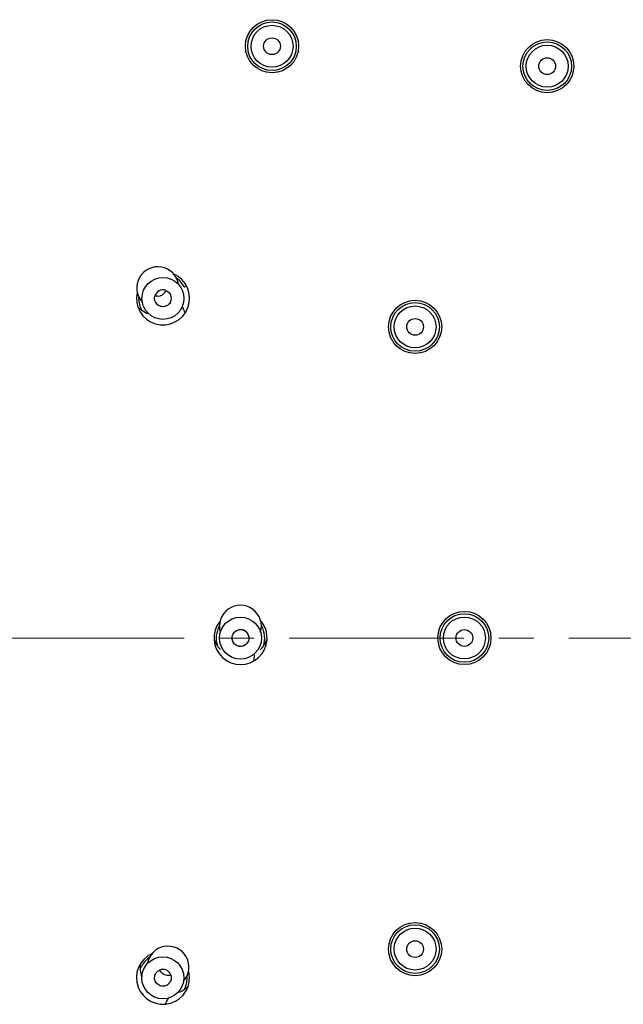
# Model space of a CAD drawing. Units: millimetres. Extents: x 72 to 9921, y -938 to 626.
# Drawn here: x 9216 to 9259, y -553 to -483 of the extents above; entities that cross this region are included whole.
import ezdxf

# ---------------------------------------------------------------- set-up
doc = ezdxf.new("R2010")
doc.units = ezdxf.units.MM
doc.header["$MEASUREMENT"] = 0
doc.linetypes.add('CENTER', pattern=[2, 1.25, -0.25, 0.25, -0.25])
doc.layers.add('Centerline', color=4, linetype='CENTER', lineweight=15)

msp = doc.modelspace()

# ---------------------------------------------------------------- linework, layer by layer
for centre, radius in [((9233.844, -484.415), 1.9), ((9233.844, -484.415), 1.737), ((9233.844, -484.415), 1.5), ((9233.844, -484.415), 0.6), ((9253.515, -485.84), 1.9), ((9253.515, -485.84), 1.737), ((9253.515, -485.84), 1.5), ((9253.515, -485.84), 0.6), ((9226.047, -502.449), 1.5), ((9244.071, -504.486), 1.9), ((9244.071, -504.486), 1.737), ((9244.071, -504.486), 1.5), ((9244.071, -504.486), 0.6), ((9231.589, -526.745), 1.5), ((9247.595, -526.736), 1.9), ((9247.595, -526.736), 1.737), ((9247.595, -526.736), 1.5), ((9247.595, -526.736), 0.6), ((9244.071, -548.985), 1.9), ((9244.071, -548.985), 1.737), ((9244.071, -548.985), 1.5), ((9244.071, -548.985), 0.6), ((9226.039, -551.039), 1.5)]:
    msp.add_circle(centre, radius)
for centre, radius, start, end in [((9225.68, -501.686), 1.5, 9.33909, 221.96981), ((9226.049, -502.438), 1.9, 167.14286, 66.41751), ((9226.047, -502.449), 1.737, 25.71429, 56.23685), ((9226.051, -502.441), 0.601, 70.83805, 165.84477), ((9225.679, -501.684), 0.602, 267.94736, 340.36945), ((9225.68, -501.652), 2, 1.88939, 5.92976), ((9226.047, -502.449), 1.737, 175.71426, 205.71429), ((9226.05, -502.44), 0.601, 335.41601, 25.66458), ((9225.68, -501.652), 2, 224.42853, 250.51759), ((9175.595, -526.736), 57, 24.07495, 24.5699), ((9231.589, -525.898), 1.5, 343.6248, 196.25553), ((9231.595, -526.736), 1.9, 141.42857, 38.57143), ((9231.589, -526.745), 1.737, 149.99998, 198.55381), ((9231.589, -526.745), 1.737, 340.90368, 29.99992), ((9231.598, -526.742), 0.605, 130.74251, 140.08845), ((9231.591, -526.747), 0.604, 129.88226, 134.89882), ((9231.595, -526.739), 0.601, 45.16139, 130.726), ((9231.589, -526.745), 0.6, 45.14739, 129.85558), ((9231.592, -526.168), 2, 198.78225, 223.59629), ((9231.593, -526.735), 0.605, 309.68474, 316.56498), ((9231.59, -526.745), 0.599, 317.42403, 328.55949), ((9231.592, -526.168), 2, 314.53286, 341.77652), ((9175.595, -526.736), 57, 358.36375, 358.8), ((9226.407, -550.276), 1.5, 317.92309, 170.54124), ((9226.049, -551.033), 1.9, 114.33698, 12.85714), ((9226.039, -551.039), 1.737, 123.87531, 154.28571), ((9226.407, -550.242), 2, 174.98635, 200.96973), ((9226.048, -551.036), 0.601, 19.44999, 114.41617), ((9226.048, -551.035), 0.601, 283.62753, 334.23823), ((9226.039, -551.039), 1.737, 334.28571, 4.28564), ((9226.407, -550.242), 2, 294.92343, 316.18891), ((9175.595, -526.736), 57, 332.6513, 333.14054)]:
    msp.add_arc(centre, radius, start, end)
for points in [[(9226.248, -501.873), (9226.393, -501.924), (9226.525, -502.042), (9226.592, -502.18)], [(9225.51, -502.701), (9225.45, -502.578), (9225.435, -502.426), (9225.468, -502.294)], [(9225.658, -502.286), (9225.599, -502.284), (9225.539, -502.273), (9225.483, -502.254)], [(9230.988, -526.754), (9230.986, -526.598), (9231.054, -526.43), (9231.165, -526.32)], [(9230.995, -526.739), (9230.995, -526.602), (9231.047, -526.458), (9231.134, -526.354)], [(9232.012, -526.319), (9232.054, -526.361), (9232.089, -526.408), (9232.117, -526.46)], [(9232.019, -526.313), (9232.128, -526.421), (9232.196, -526.585), (9232.196, -526.739)], [(9232.117, -526.46), (9232.162, -526.544), (9232.187, -526.641), (9232.189, -526.736)], [(9231.066, -527.04), (9231.018, -526.954), (9230.99, -526.853), (9230.988, -526.754)], [(9231.299, -527.27), (9231.203, -527.218), (9231.12, -527.135), (9231.066, -527.04)], [(9231.6, -527.345), (9231.497, -527.347), (9231.389, -527.32), (9231.299, -527.27)], [(9232.031, -527.15), (9231.924, -527.267), (9231.758, -527.342), (9231.6, -527.345)], [(9232.196, -526.739), (9232.196, -526.887), (9232.133, -527.044), (9232.032, -527.151)], [(9232.189, -526.736), (9232.191, -526.847), (9232.159, -526.963), (9232.101, -527.058)], [(9225.507, -550.775), (9225.566, -550.653), (9225.676, -550.546), (9225.8, -550.489)], [(9226.603, -550.844), (9226.522, -550.871), (9226.433, -550.882), (9226.348, -550.873)], [(9226.615, -550.836), (9226.666, -550.981), (9226.656, -551.158), (9226.589, -551.297)]]:
    msp.add_open_spline(points, degree=3)
for points, knots in [([(9226.597, -502.691), (9226.55, -502.792), (9226.395, -502.972), (9226.057, -503.073), (9225.717, -502.979), (9225.558, -502.802), (9225.51, -502.701)], [0, 0, 0, 0, 0.249963, 0.49997, 0.749938, 1, 1, 1, 1]), ([(9231.979, -527.201), (9231.893, -527.272), (9231.675, -527.367), (9231.326, -527.311), (9231.06, -527.079), (9230.995, -526.85), (9230.995, -526.739)], [0, 0, 0, 0, 0.249963, 0.49997, 0.749938, 1, 1, 1, 1]), ([(9226.348, -550.873), (9226.237, -550.862), (9226.016, -550.774), (9225.878, -550.582), (9225.841, -550.476)], [0, 0, 0, 0, 0.499018, 1, 1, 1, 1]), ([(9226.189, -551.62), (9226.081, -551.646), (9225.844, -551.636), (9225.556, -551.434), (9225.419, -551.11), (9225.459, -550.876), (9225.507, -550.775)], [0, 0, 0, 0, 0.249965, 0.499971, 0.74994, 1, 1, 1, 1])]:
    msp.add_open_spline(points, degree=3, knots=knots)
at = {"layer": 'Centerline', "ltscale": 10}
msp.add_line((9327.558, -526.736), (8717.495, -526.736), dxfattribs=at)

doc.saveas('drawing.dxf')
